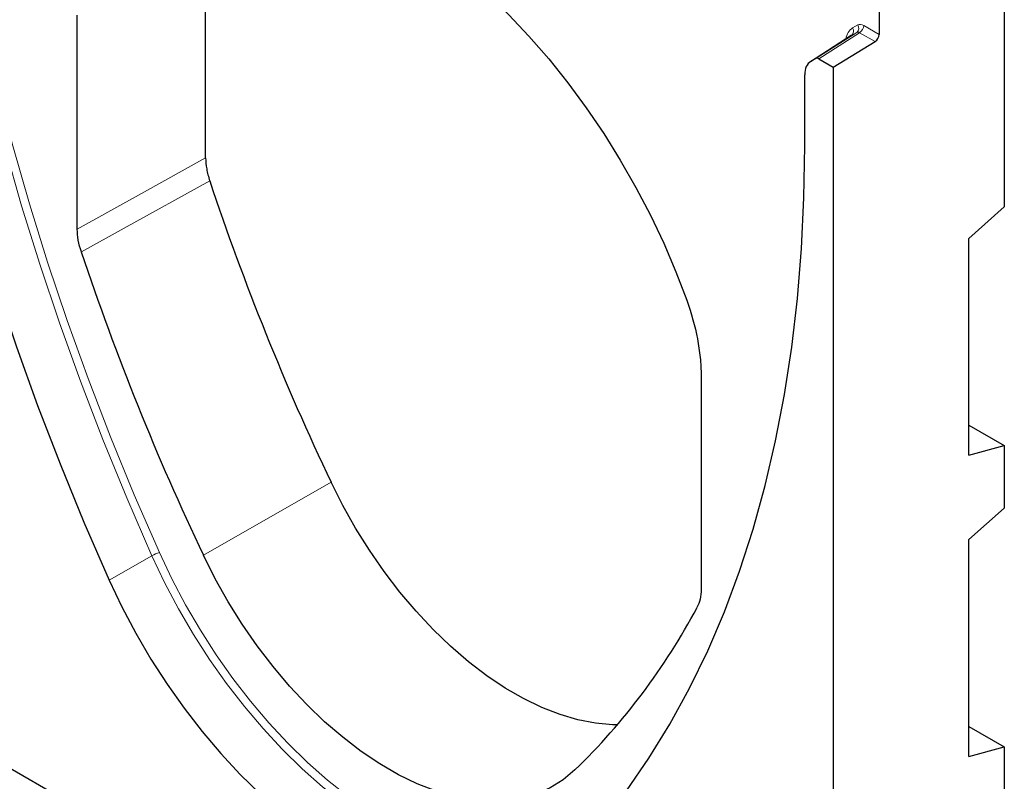
# Model space of a CAD drawing. Units: millimetres. Extents: x 30 to 840, y 0 to 584.
# Drawn here: x 115 to 282, y 137 to 266 of the extents above; entities that cross this region are included whole.
import ezdxf

# ---------------------------------------------------------------- set-up
doc = ezdxf.new("R2010")
doc.units = ezdxf.units.MM
doc.header["$LTSCALE"] = 2
doc.linetypes.add('SLD-Durchgehend', pattern=[0])
doc.layers.add('133739', color=7, linetype='Continuous')
doc.layers.add('TANGENT_EDGES', color=4, linetype='Continuous')

# ---------------------------------------------------------------- blocks, each defined once
blk = doc.blocks.new('1039181-M_F_ISOMETRIC VIEW')
at = {"layer": '133739', "linetype": 'SLD-Durchgehend', "lineweight": 25}
for p, q in [((1198.44, -572.3), (1198.44, -635.85)), ((1177.23, -584.55), (1177.23, -606.62)), ((1063.03, -627.53), (1063.03, -591.6)), ((1041.26, -639.6), (1041.26, -603.37)), ((1172.48, -606.81), (1165.57, -611.23)), ((1169.45, -612.14), (1176.54, -607.83)), ((1166.51, -610.68), (1165.63, -611.19)), ((1167.01, -610.73), (1169.45, -612.14)), ((1169.45, -612.14), (1169.45, -811.63)), ((1164.6, -625.51), (1164.6, -613.48)), ((1198.44, -635.85), (1192.43, -641.18)), ((1192.43, -677.92), (1192.43, -641.18)), ((1147.03, -664.42), (1147.03, -700.65)), ((1192.43, -672.84), (1198.44, -676.31)), ((1192.43, -677.92), (1198.44, -676.31)), ((1198.44, -676.31), (1198.44, -686.92)), ((1198.44, -686.92), (1192.43, -692.25)), ((1192.43, -729), (1192.43, -692.25)), ((1169.45, -811.63), (1003.28, -715.7)), ((1192.43, -723.92), (1198.44, -727.39)), ((1192.43, -729), (1198.44, -727.39)), ((1198.44, -727.39), (1198.44, -738))]:
    blk.add_line(p, q, dxfattribs=at)
at = {"layer": '133739', "linetype": 'SLD-Durchgehend', "lineweight": 25, "flags": 128}
for points in [[(1008.13, -535.19), (1008.27, -544.14), (1008.68, -553.23), (1009.37, -562.46), (1010.33, -571.82), (1011.56, -581.29), (1013.07, -590.86), (1014.84, -600.51), (1016.88, -610.24), (1019.18, -620.03), (1021.75, -629.88), (1024.57, -639.76), (1027.64, -649.66), (1030.97, -659.58), (1034.54, -669.5), (1038.35, -679.4), (1042.4, -689.27), (1046.68, -699.11)], [(1043.68, -593.41), (1045.53, -590.7), (1047.59, -588.27), (1049.86, -586.11), (1052.31, -584.25), (1054.95, -582.68), (1057.77, -581.43), (1060.73, -580.48), (1063.85, -579.85), (1067.09, -579.54), (1070.46, -579.55), (1073.92, -579.87), (1077.48, -580.52), (1081.11, -581.48), (1084.79, -582.76), (1088.52, -584.33), (1092.27, -586.21), (1096.02, -588.38), (1099.77, -590.83), (1103.5, -593.55), (1107.18, -596.53), (1110.81, -599.76), (1114.36, -603.22), (1117.83, -606.89), (1121.19, -610.77), (1124.44, -614.83), (1127.55, -619.05), (1130.52, -623.43), (1133.33, -627.93), (1135.97, -632.54), (1138.43, -637.24), (1140.7, -642.01), (1142.76, -646.83), (1144.61, -651.68)], [(1126.05, -744.93), (1130.33, -740.03), (1134.38, -734.83), (1138.19, -729.33), (1141.76, -723.54), (1145.09, -717.46), (1148.17, -711.11), (1150.99, -704.49), (1153.55, -697.6), (1155.85, -690.47), (1157.89, -683.09), (1159.67, -675.49), (1161.17, -667.65), (1162.4, -659.61), (1163.36, -651.36), (1164.05, -642.92), (1164.46, -634.3), (1164.6, -625.51)], [(1132.85, -723.65), (1132.01, -723.64), (1129.13, -723.39), (1126.16, -722.82), (1123.13, -721.93), (1120.04, -720.72), (1116.92, -719.21), (1113.79, -717.41), (1110.68, -715.32), (1107.59, -712.96), (1104.55, -710.34), (1101.59, -707.49), (1098.71, -704.41), (1095.94, -701.14), (1093.29, -697.68), (1090.79, -694.07), (1088.45, -690.33), (1086.28, -686.47), (1084.3, -682.53)], [(1125.65, -731.28), (1123.64, -732.96), (1121.44, -734.33), (1119.06, -735.38), (1116.52, -736.11), (1113.84, -736.52), (1111.03, -736.6), (1108.11, -736.35), (1105.1, -735.77), (1102.02, -734.87), (1098.89, -733.65), (1095.73, -732.11), (1092.56, -730.28), (1089.4, -728.16), (1086.27, -725.77), (1083.18, -723.12), (1080.18, -720.22), (1077.26, -717.1), (1074.45, -713.78), (1071.76, -710.27), (1069.23, -706.61), (1066.85, -702.81), (1064.65, -698.9), (1062.64, -694.91)], [(1046.68, -699.11), (1048.84, -703.66), (1051.2, -708.13), (1053.75, -712.5), (1056.48, -716.74), (1059.37, -720.85), (1062.41, -724.78), (1065.59, -728.52), (1068.87, -732.06), (1072.26, -735.36), (1075.72, -738.41), (1079.23, -741.21), (1082.79, -743.72), (1086.37, -745.93), (1089.94, -747.85), (1093.5, -749.44), (1097.02, -750.71), (1100.48, -751.65), (1103.86, -752.25), (1107.15, -752.51), (1110.32, -752.43), (1113.36, -752.01), (1116.25, -751.25), (1118.98, -750.16), (1121.54, -748.73), (1123.9, -746.99), (1126.05, -744.93)]]:
    blk.add_lwpolyline(points, dxfattribs=at)
at = {"layer": '133739', "linetype": 'SLD-Durchgehend', "lineweight": 25}
for centre, radius, start, end in [((1175.69, -606.54), 1.54, 303.5404, 357.3258), ((1494.68, -487.58), 454.34, 198.4582, 205.4105), ((1474.11, -499.43), 455.54, 198.4351, 205.4109), ((1049.24, -652.3), 109.9, 314.0492, 332.0782)]:
    blk.add_arc(centre, radius, start, end, dxfattribs=at)
for centre, major_axis, start_param, end_param in [((1167.01, -611.55), (-0.5, 0.867), 5.498211, 6.283609), ((1168.14, -615.52), (-2.5, 4.33), 0.000424, 0.785137)]:
    blk.add_ellipse(centre, major_axis=major_axis, ratio=0.576986, start_param=start_param, end_param=end_param, dxfattribs=at)
for points, knots in [([(1063.03, -627.53), (1063.03, -628.13), (1063.09, -628.76), (1063.32, -630.07), (1063.49, -630.75), (1063.72, -631.43)], [0, 0, 0, 0, 0.5, 0.5, 1, 1, 1, 1]), ([(1041.95, -643.49), (1041.72, -642.81), (1041.55, -642.15), (1041.32, -640.84), (1041.26, -640.2), (1041.26, -639.6)], [0, 0, 0, 0, 0.5, 0.5, 1, 1, 1, 1]), ([(1144.61, -651.68), (1145.41, -653.89), (1146, -656.07), (1146.51, -658.74), (1146.6, -659.27), (1146.75, -660.32), (1146.82, -660.85), (1146.97, -662.42), (1147.03, -663.43), (1147.03, -664.42)], [0, 0, 0, 0, 0.5, 0.5, 0.625, 0.625, 0.75, 0.75, 1, 1, 1, 1]), ([(1147.03, -700.65), (1147.03, -701.26), (1146.97, -701.82), (1146.74, -702.86), (1146.57, -703.34), (1146.34, -703.76)], [0, 0, 0, 0, 0.5, 0.5, 1, 1, 1, 1])]:
    blk.add_open_spline(points, degree=3, knots=knots, dxfattribs=at)
at = {"layer": 'TANGENT_EDGES', "linetype": 'SLD-Durchgehend', "lineweight": 18}
for p, q in [((1172.73, -605.51), (1173.61, -605)), ((1174.61, -605.1), (1177.23, -606.62)), ((1172.54, -606.77), (1165.63, -611.19)), ((1166.51, -610.68), (1173.43, -606.26)), ((1173.92, -606.32), (1167.01, -610.73)), ((1173.43, -606.26), (1172.54, -606.77)), ((1176.54, -607.83), (1173.92, -606.32)), ((1084.3, -682.53), (1062.64, -694.91)), ((1046.68, -699.11), (1053.92, -694.98))]:
    blk.add_line(p, q, dxfattribs=at)
at = {"layer": 'TANGENT_EDGES', "linetype": 'SLD-Durchgehend', "lineweight": 18, "flags": 128}
for points in [[(1053.92, -694.98), (1049.65, -685.16), (1045.6, -675.29), (1041.79, -665.39), (1038.22, -655.49), (1034.9, -645.58), (1031.83, -635.68), (1029.01, -625.81), (1026.45, -615.98), (1024.15, -606.19), (1022.11, -596.47), (1020.34, -586.82), (1018.84, -577.26), (1017.6, -567.8), (1016.64, -558.46), (1015.96, -549.23), (1015.55, -540.14), (1015.41, -531.2)], [(1016.8, -531.21), (1016.94, -540.12), (1017.35, -549.18), (1018.04, -558.38), (1018.99, -567.69), (1020.22, -577.12), (1021.72, -586.65), (1023.48, -596.27), (1025.51, -605.95), (1027.81, -615.71), (1030.36, -625.51), (1033.17, -635.35), (1036.23, -645.21), (1039.54, -655.09), (1043.1, -664.96), (1046.9, -674.82), (1050.93, -684.66), (1055.19, -694.45)], [(1041.26, -639.6), (1052.14, -633.57), (1063.03, -627.53)], [(1063.72, -631.43), (1049.21, -639.46), (1041.95, -643.49)], [(1055.19, -694.45), (1057.31, -698.91), (1059.62, -703.3), (1062.13, -707.59), (1064.81, -711.76), (1067.65, -715.79), (1070.63, -719.65), (1073.75, -723.32), (1076.97, -726.79), (1080.29, -730.03), (1083.69, -733.03), (1087.14, -735.77), (1090.63, -738.24), (1094.14, -740.41), (1097.65, -742.29), (1101.15, -743.86), (1104.6, -745.1), (1107.99, -746.02), (1111.31, -746.62), (1114.54, -746.87), (1117.65, -746.79), (1120.64, -746.38), (1123.48, -745.63), (1126.16, -744.56), (1126.58, -744.35)], [(1118.34, -748), (1117.32, -748.1), (1114.16, -748.18), (1110.88, -747.92), (1107.51, -747.32), (1104.07, -746.39), (1100.56, -745.12), (1097.02, -743.53), (1093.46, -741.63), (1089.89, -739.42), (1086.35, -736.92), (1082.85, -734.14), (1079.4, -731.09), (1076.03, -727.8), (1072.76, -724.28), (1069.6, -720.55), (1066.57, -716.63), (1063.68, -712.55), (1060.96, -708.32), (1058.42, -703.96), (1056.07, -699.51), (1053.92, -694.98)]]:
    blk.add_lwpolyline(points, dxfattribs=at)
at = {"layer": 'TANGENT_EDGES', "linetype": 'SLD-Durchgehend', "lineweight": 18}
for centre, radius, start, end in [((1171.96, -606.04), 0.931, 308.7244, 34.8964), ((1172.84, -605.54), 0.931, 308.7244, 34.8964), ((1173.07, -605.03), 1.54, 303.5404, 357.3258), ((1056.68, -699.81), 5.56, 105.5631, 119.7642)]:
    blk.add_arc(centre, radius, start, end, dxfattribs=at)
for centre, major_axis, ratio, start_param, end_param in [((1175.73, -610.71), (-3, 5.2), 0.576986, 0.000424, 0.6006), ((1174.61, -606.74), (-1, 1.73), 0.576986, 5.498211, 6.283609), ((1173.9, -607.14), (-0.462, 0.89), 0.575412, 5.524161, 6.309559)]:
    blk.add_ellipse(centre, major_axis=major_axis, ratio=ratio, start_param=start_param, end_param=end_param, dxfattribs=at)

msp = doc.modelspace()

# ---------------------------------------------------------------- block references
at = {"layer": '133739'}
msp.add_blockref('1039181-M_F_ISOMETRIC VIEW', (-916.36, 869.91), dxfattribs=at)

doc.saveas('drawing.dxf')
